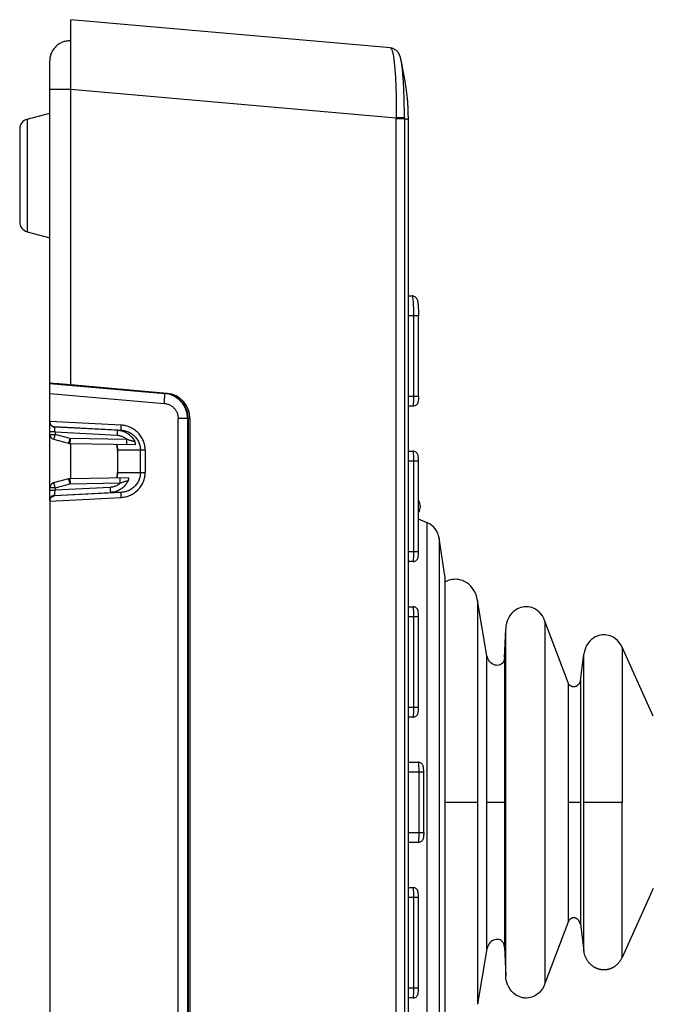
# Model space of a CAD drawing. Units: millimetres. Extents: x -583 to 3489, y -700 to 321.
# Drawn here: x 1632 to 1695, y -442 to -344 of the extents above; entities that cross this region are included whole.
import ezdxf

# ---------------------------------------------------------------- set-up
doc = ezdxf.new("R2010")
doc.units = ezdxf.units.MM
doc.layers.add('AXIS_Sectional-View', color=7, linetype='Continuous')

msp = doc.modelspace()

# ---------------------------------------------------------------- linework, layer by layer
at = {"layer": 'AXIS_Sectional-View', "color": 7, "linetype": 'Continuous'}
for p, q in [((1636.746, -380.229), (1636.746, -343.814)), ((1668.609, -346.634), (1636.746, -343.814)), ((1634.646, -383.892), (1634.646, -347.921)), ((1669.67, -347.821), (1669.663, -347.789)), ((1636.746, -350.788), (1634.646, -350.788)), ((1636.746, -350.734), (1669.193, -353.605)), ((1670.314, -351.679), (1670.307, -351.608)), ((1670.323, -351.761), (1670.317, -351.705)), ((1670.33, -351.841), (1670.325, -351.787)), ((1670.338, -351.938), (1670.328, -351.823)), ((1670.346, -352.034), (1670.337, -351.918)), ((1632.387, -353.728), (1634.646, -353.123)), ((1632.387, -353.728), (1632.387, -364.949)), ((1670.01, -353.602), (1669.193, -353.605)), ((1669.193, -489.994), (1669.193, -353.605)), ((1670.01, -353.683), (1669.193, -353.683)), ((1670.01, -353.602), (1670.01, -489.994)), ((1670.4, -376.968), (1670.4, -353.675)), ((1670.4, -376.734), (1670.4, -353.767)), ((1670.4, -353.767), (1670.4, -353.767)), ((1631.646, -354.694), (1631.646, -363.983)), ((1632.387, -364.949), (1634.646, -365.555)), ((1670.4, -371.338), (1670.779, -371.338)), ((1671.41, -373.338), (1670.4, -373.338)), ((1670.953, -381.338), (1670.953, -373.338)), ((1671.41, -381.338), (1671.41, -373.338)), ((1670.4, -467.774), (1670.4, -376.968)), ((1634.646, -380.07), (1646.098, -381.073)), ((1646.364, -381.073), (1636.746, -380.213)), ((1646.189, -381.073), (1636.746, -380.229)), ((1646.18, -381.073), (1636.994, -380.252)), ((1634.646, -381.069), (1646.063, -382.069)), ((1646.214, -381.086), (1646.098, -381.073)), ((1646.18, -381.073), (1646.098, -381.073)), ((1646.364, -381.073), (1646.189, -381.073)), ((1670.4, -381.338), (1671.41, -381.338)), ((1670.866, -382.338), (1670.4, -382.338)), ((1647.442, -460.114), (1647.442, -383.563)), ((1648.434, -383.563), (1647.442, -383.563)), ((1648.386, -383.563), (1648.386, -460.114)), ((1648.434, -460.114), (1648.434, -383.563)), ((1648.443, -383.563), (1648.443, -460.114)), ((1648.618, -383.563), (1648.443, -383.563)), ((1648.618, -383.563), (1648.618, -460.114)), ((1641.766, -384.24), (1634.646, -383.87)), ((1634.646, -391.732), (1634.646, -383.909)), ((1635.12, -384.408), (1635.12, -384.394)), ((1635.12, -384.394), (1641.766, -384.739)), ((1641.433, -384.739), (1635.12, -384.408)), ((1635.162, -384.739), (1635.157, -384.675)), ((1635.166, -384.806), (1635.162, -384.739)), ((1641.433, -384.739), (1641.766, -384.739)), ((1641.763, -384.312), (1641.766, -384.24)), ((1635.172, -384.913), (1634.646, -384.913)), ((1634.646, -385.151), (1635.172, -385.151)), ((1635.017, -385.634), (1636.517, -386.035)), ((1635.154, -385.22), (1635.135, -385.288)), ((1635.172, -385.151), (1635.154, -385.22)), ((1635.172, -384.913), (1635.172, -385.151)), ((1635.172, -384.913), (1641.381, -385.239)), ((1636.672, -385.552), (1635.172, -385.151)), ((1636.634, -385.689), (1636.653, -385.621)), ((1636.653, -385.621), (1636.672, -385.552)), ((1636.671, -385.621), (1636.669, -385.69)), ((1636.672, -385.552), (1636.671, -385.621)), ((1642.337, -385.651), (1636.672, -385.552)), ((1641.381, -385.239), (1641.385, -385.168)), ((1641.385, -385.168), (1641.39, -385.098)), ((1636.637, -386.052), (1643.181, -386.167)), ((1636.716, -386.053), (1636.716, -389.581)), ((1641.393, -386.737), (1641.393, -388.941)), ((1644.155, -386.737), (1641.393, -386.737)), ((1641.395, -386.737), (1641.395, -388.941)), ((1643.683, -388.941), (1643.683, -386.737)), ((1644.155, -386.737), (1644.155, -388.941)), ((1670.4, -386.838), (1670.866, -386.838)), ((1671.41, -387.838), (1670.4, -387.838)), ((1670.953, -396.838), (1670.953, -387.838)), ((1671.41, -396.838), (1671.41, -387.825)), ((1636.517, -389.599), (1635.017, -390)), ((1642.492, -389.479), (1636.637, -389.582)), ((1641.393, -388.941), (1644.155, -388.941)), ((1635.172, -390.483), (1634.646, -390.483)), ((1635.107, -390.25), (1635.125, -390.313)), ((1635.125, -390.313), (1635.144, -390.38)), ((1635.172, -390.483), (1636.672, -390.082)), ((1640.684, -390.439), (1635.172, -390.728)), ((1635.172, -390.483), (1635.172, -390.728)), ((1636.625, -389.912), (1636.607, -389.849)), ((1636.644, -389.978), (1636.625, -389.912)), ((1636.665, -389.848), (1636.668, -389.911)), ((1636.668, -389.911), (1636.67, -389.979)), ((1636.672, -390.082), (1641.673, -389.994)), ((1640.689, -390.511), (1640.684, -390.439)), ((1641.666, -389.759), (1641.664, -389.729)), ((1641.668, -389.821), (1641.666, -389.759)), ((1641.67, -389.888), (1641.668, -389.821)), ((1641.673, -389.994), (1641.761, -389.964)), ((1641.758, -390.593), (1641.675, -390.647)), ((1641.839, -390.535), (1641.758, -390.593)), ((1642.389, -389.778), (1642.406, -389.775)), ((1634.646, -390.728), (1635.172, -390.728)), ((1634.646, -391.807), (1641.766, -391.437)), ((1635.12, -391.233), (1640.737, -390.938)), ((1641.766, -390.938), (1635.12, -391.283)), ((1635.12, -391.283), (1635.12, -391.233)), ((1635.164, -390.868), (1635.168, -390.799)), ((1635.168, -390.799), (1635.172, -390.728)), ((1641.766, -390.938), (1640.737, -390.938)), ((1641.763, -391.367), (1641.76, -391.297)), ((1641.766, -391.437), (1641.763, -391.367)), ((1634.646, -391.785), (1634.646, -451.892)), ((1672.263, -393.957), (1671.41, -393.6)), ((1672.263, -449.72), (1672.263, -393.957)), ((1673.468, -395.508), (1673.468, -448.169)), ((1674.025, -399.264), (1673.468, -395.508)), ((1670.4, -396.838), (1671.41, -396.838)), ((1670.866, -397.838), (1670.4, -397.838)), ((1674.025, -399.264), (1674.025, -444.413)), ((1670.4, -402.338), (1670.866, -402.338)), ((1677.3, -401.707), (1677.3, -441.97)), ((1678.237, -407.23), (1677.3, -401.707)), ((1671.41, -403.338), (1670.4, -403.338)), ((1670.953, -412.338), (1670.953, -403.338)), ((1671.41, -412.338), (1671.41, -403.325)), ((1684.017, -403.767), (1684.017, -439.91)), ((1686.353, -409.988), (1684.017, -403.767)), ((1679.982, -407.407), (1680.111, -404.579)), ((1680.111, -439.099), (1680.111, -404.579)), ((1678.237, -436.448), (1678.237, -407.23)), ((1687.55, -409.701), (1687.896, -407.06)), ((1687.896, -436.617), (1687.896, -407.06)), ((1691.709, -406.374), (1691.709, -421.839)), ((1694.825, -413.258), (1691.709, -406.374)), ((1679.982, -407.407), (1679.982, -436.27)), ((1686.353, -433.69), (1686.353, -409.988)), ((1687.55, -409.701), (1687.55, -433.977)), ((1670.4, -412.338), (1671.41, -412.338)), ((1670.866, -413.338), (1670.4, -413.338)), ((1670.4, -417.838), (1671.389, -417.838)), ((1671.933, -418.838), (1670.4, -418.838)), ((1671.476, -424.838), (1671.476, -418.838)), ((1671.933, -424.838), (1671.933, -418.825)), ((1677.3, -421.839), (1674.025, -421.839)), ((1679.982, -421.839), (1678.237, -421.839)), ((1687.55, -421.839), (1686.353, -421.839)), ((1691.709, -421.839), (1687.896, -421.839)), ((1691.709, -437.303), (1691.709, -421.839)), ((1670.4, -424.838), (1671.933, -424.838)), ((1671.389, -425.838), (1670.4, -425.838)), ((1670.4, -430.338), (1670.866, -430.338)), ((1694.825, -430.42), (1691.709, -437.303)), ((1671.41, -431.338), (1670.4, -431.338)), ((1670.953, -440.338), (1670.953, -431.338)), ((1671.41, -440.338), (1671.41, -431.338)), ((1686.353, -433.69), (1684.017, -439.91)), ((1687.55, -433.977), (1687.896, -436.617)), ((1678.237, -436.448), (1677.3, -441.97)), ((1679.982, -436.27), (1680.111, -439.099)), ((1670.4, -440.338), (1671.41, -440.338)), ((1670.866, -441.338), (1670.4, -441.338))]:
    msp.add_line(p, q, dxfattribs=at)
for points in [[(1636.746, -345.924), (1636.666, -345.921), (1636.567, -345.923), (1636.468, -345.929), (1636.37, -345.94), (1636.273, -345.956), (1636.176, -345.977), (1636.081, -346.003), (1635.987, -346.033), (1635.894, -346.068), (1635.804, -346.107), (1635.715, -346.151), (1635.629, -346.199), (1635.545, -346.251), (1635.464, -346.308), (1635.386, -346.368), (1635.311, -346.432), (1635.239, -346.5), (1635.17, -346.571), (1635.106, -346.646), (1635.045, -346.723), (1634.987, -346.804), (1634.934, -346.887), (1634.885, -346.973), (1634.841, -347.061), (1634.8, -347.151), (1634.765, -347.243), (1634.733, -347.337), (1634.707, -347.432), (1634.685, -347.528), (1634.668, -347.626), (1634.656, -347.724), (1634.649, -347.822), (1634.646, -347.921)], [(1669.663, -347.789), (1669.659, -347.767), (1669.646, -347.714), (1669.633, -347.662), (1669.62, -347.613), (1669.607, -347.565), (1669.592, -347.519), (1669.578, -347.474), (1669.562, -347.43), (1669.545, -347.386), (1669.527, -347.342), (1669.508, -347.298), (1669.487, -347.255), (1669.464, -347.211), (1669.438, -347.167), (1669.411, -347.123), (1669.381, -347.08), (1669.349, -347.038), (1669.314, -346.996), (1669.276, -346.955), (1669.236, -346.916), (1669.193, -346.877), (1669.147, -346.841), (1669.097, -346.806), (1669.045, -346.773), (1668.99, -346.743), (1668.932, -346.716), (1668.872, -346.692), (1668.811, -346.672), (1668.748, -346.656), (1668.684, -346.643), (1668.618, -346.635), (1668.609, -346.634)], [(1668.609, -346.634), (1668.628, -346.638), (1668.653, -346.653), (1668.677, -346.678), (1668.701, -346.713), (1668.725, -346.757), (1668.749, -346.811), (1668.772, -346.873), (1668.794, -346.945), (1668.817, -347.028), (1668.84, -347.121), (1668.862, -347.222), (1668.883, -347.332), (1668.904, -347.451), (1668.924, -347.578), (1668.944, -347.713), (1668.963, -347.856), (1668.982, -348.007), (1668.999, -348.166), (1669.017, -348.333), (1669.033, -348.507), (1669.049, -348.689), (1669.064, -348.877), (1669.079, -349.072), (1669.093, -349.273), (1669.105, -349.48), (1669.118, -349.693), (1669.129, -349.911), (1669.139, -350.134), (1669.149, -350.363), (1669.158, -350.596), (1669.166, -350.833), (1669.173, -351.074), (1669.179, -351.319), (1669.184, -351.567), (1669.188, -351.817), (1669.191, -352.069), (1669.194, -352.322), (1669.196, -352.577), (1669.196, -352.831), (1669.196, -353.086), (1669.195, -353.345), (1669.193, -353.605)], [(1670.307, -351.608), (1670.282, -351.397), (1670.249, -351.132), (1670.212, -350.854), (1670.171, -350.563), (1670.126, -350.257), (1670.075, -349.938), (1670.02, -349.605), (1669.959, -349.258), (1669.891, -348.897), (1669.818, -348.522), (1669.738, -348.133), (1669.663, -347.789)], [(1670.01, -353.602), (1670.009, -353.37), (1670.007, -353.138), (1670.005, -352.91), (1670.002, -352.682), (1669.998, -352.454), (1669.994, -352.227), (1669.989, -352.002), (1669.983, -351.779), (1669.976, -351.558), (1669.969, -351.339), (1669.961, -351.123), (1669.952, -350.911), (1669.943, -350.703), (1669.933, -350.5), (1669.923, -350.3), (1669.912, -350.106), (1669.901, -349.917), (1669.888, -349.732), (1669.876, -349.553), (1669.863, -349.38), (1669.849, -349.213), (1669.835, -349.052), (1669.82, -348.897), (1669.805, -348.749), (1669.789, -348.608), (1669.773, -348.473), (1669.757, -348.346), (1669.74, -348.226), (1669.723, -348.113), (1669.706, -348.008), (1669.688, -347.911), (1669.67, -347.821)], [(1670.328, -351.823), (1670.32, -351.732), (1670.311, -351.646), (1670.307, -351.607)], [(1670.4, -353.767), (1670.4, -353.642), (1670.399, -353.517), (1670.398, -353.392), (1670.396, -353.269), (1670.394, -353.146), (1670.391, -353.025), (1670.388, -352.905), (1670.384, -352.788), (1670.38, -352.672), (1670.375, -352.559), (1670.37, -352.448), (1670.365, -352.34), (1670.359, -352.235), (1670.352, -352.133), (1670.344, -352.016)], [(1670.4, -353.675), (1670.4, -353.547), (1670.399, -353.419), (1670.397, -353.291), (1670.395, -353.165), (1670.392, -353.04), (1670.389, -352.917), (1670.385, -352.795), (1670.38, -352.676), (1670.376, -352.559), (1670.37, -352.444), (1670.364, -352.332), (1670.358, -352.224), (1670.351, -352.118)], [(1670.01, -353.683), (1670.099, -353.697), (1670.178, -353.711), (1670.247, -353.725), (1670.308, -353.739), (1670.359, -353.753), (1670.4, -353.767)], [(1670.953, -373.338), (1670.952, -373.077), (1670.947, -372.821), (1670.94, -372.573), (1670.93, -372.338), (1670.917, -372.121), (1670.902, -371.924), (1670.885, -371.752), (1670.866, -371.606), (1670.846, -371.49), (1670.824, -371.406), (1670.802, -371.355), (1670.779, -371.338)], [(1670.779, -371.338), (1670.869, -371.346), (1670.96, -371.371), (1671.05, -371.416), (1671.128, -371.475), (1671.186, -371.538), (1671.229, -371.601), (1671.259, -371.66), (1671.282, -371.715), (1671.299, -371.77), (1671.313, -371.827), (1671.326, -371.887), (1671.337, -371.953), (1671.348, -372.028), (1671.358, -372.113), (1671.367, -372.21), (1671.377, -372.321), (1671.385, -372.447), (1671.393, -372.591), (1671.4, -372.753), (1671.405, -372.932), (1671.408, -373.128), (1671.41, -373.338)], [(1670.4, -489.911), (1670.4, -467.499), (1670.4, -376.734)], [(1646.063, -382.069), (1646.068, -382.01), (1646.073, -381.951), (1646.078, -381.892), (1646.082, -381.833), (1646.086, -381.777), (1646.09, -381.722), (1646.093, -381.669), (1646.097, -381.617), (1646.1, -381.566), (1646.102, -381.516), (1646.105, -381.469), (1646.107, -381.423), (1646.109, -381.379), (1646.11, -381.338), (1646.111, -381.299), (1646.112, -381.262), (1646.112, -381.228), (1646.112, -381.197), (1646.112, -381.169), (1646.111, -381.145), (1646.11, -381.124), (1646.108, -381.106), (1646.106, -381.092), (1646.104, -381.082), (1646.101, -381.075), (1646.098, -381.073)], [(1648.386, -383.563), (1648.384, -383.448), (1648.376, -383.332), (1648.362, -383.218), (1648.344, -383.104), (1648.32, -382.991), (1648.29, -382.879), (1648.256, -382.768), (1648.217, -382.66), (1648.172, -382.553), (1648.123, -382.448), (1648.068, -382.345), (1648.009, -382.245), (1647.946, -382.148), (1647.878, -382.054), (1647.805, -381.963), (1647.729, -381.876), (1647.648, -381.792), (1647.564, -381.712), (1647.476, -381.636), (1647.385, -381.565), (1647.29, -381.497), (1647.193, -381.434), (1647.092, -381.376), (1646.989, -381.322), (1646.884, -381.273), (1646.776, -381.229), (1646.667, -381.19), (1646.556, -381.156), (1646.443, -381.127), (1646.329, -381.104), (1646.214, -381.086)], [(1670.866, -382.338), (1670.88, -382.326), (1670.893, -382.289), (1670.906, -382.229), (1670.917, -382.147), (1670.928, -382.045), (1670.937, -381.926), (1670.944, -381.792), (1670.949, -381.647), (1670.952, -381.495), (1670.953, -381.338)], [(1671.41, -381.338), (1671.409, -381.435), (1671.407, -381.523), (1671.404, -381.601), (1671.4, -381.671), (1671.395, -381.732), (1671.39, -381.785), (1671.384, -381.833), (1671.377, -381.877), (1671.369, -381.919), (1671.358, -381.96), (1671.344, -382.002), (1671.325, -382.046), (1671.299, -382.093), (1671.266, -382.142), (1671.222, -382.192), (1671.168, -382.238), (1671.105, -382.278), (1671.033, -382.31), (1670.953, -382.331), (1670.866, -382.338)], [(1646.063, -382.069), (1646.143, -382.078), (1646.222, -382.091), (1646.301, -382.109), (1646.379, -382.131), (1646.455, -382.156), (1646.53, -382.186), (1646.603, -382.22), (1646.674, -382.257), (1646.742, -382.298), (1646.809, -382.342), (1646.873, -382.39), (1646.934, -382.441), (1646.992, -382.495), (1647.047, -382.552), (1647.1, -382.612), (1647.149, -382.675), (1647.194, -382.74), (1647.236, -382.807), (1647.275, -382.877), (1647.309, -382.948), (1647.34, -383.021), (1647.367, -383.096), (1647.39, -383.172), (1647.409, -383.249), (1647.424, -383.327), (1647.434, -383.405), (1647.44, -383.484), (1647.442, -383.563)], [(1634.646, -383.892), (1634.646, -383.906), (1634.647, -383.92), (1634.648, -383.935), (1634.649, -383.949), (1634.651, -383.963), (1634.653, -383.977), (1634.656, -383.991), (1634.659, -384.005), (1634.663, -384.019), (1634.667, -384.034), (1634.671, -384.048), (1634.676, -384.062), (1634.681, -384.076), (1634.687, -384.09), (1634.693, -384.105), (1634.7, -384.119), (1634.708, -384.133), (1634.716, -384.147), (1634.724, -384.161), (1634.733, -384.175), (1634.743, -384.188), (1634.753, -384.202), (1634.764, -384.215), (1634.776, -384.229), (1634.788, -384.242), (1634.8, -384.254), (1634.814, -384.267), (1634.828, -384.279), (1634.842, -384.29), (1634.857, -384.302), (1634.873, -384.312), (1634.89, -384.323), (1634.907, -384.332), (1634.924, -384.342), (1634.942, -384.35), (1634.96, -384.358), (1634.979, -384.365), (1634.999, -384.372), (1635.018, -384.377), (1635.038, -384.382), (1635.058, -384.387), (1635.079, -384.39), (1635.099, -384.392), (1635.12, -384.394)], [(1634.646, -383.909), (1634.647, -383.943), (1634.651, -383.977), (1634.657, -384.011), (1634.665, -384.045), (1634.675, -384.076), (1634.687, -384.107), (1634.702, -384.137), (1634.718, -384.167), (1634.736, -384.195), (1634.757, -384.222), (1634.779, -384.248), (1634.803, -384.272), (1634.829, -384.295), (1634.856, -384.316), (1634.886, -384.336), (1634.917, -384.353), (1634.948, -384.368), (1634.98, -384.381), (1635.015, -384.391), (1635.051, -384.4), (1635.086, -384.405), (1635.12, -384.408)], [(1635.157, -384.675), (1635.154, -384.644), (1635.152, -384.614), (1635.149, -384.585), (1635.146, -384.559), (1635.144, -384.534), (1635.141, -384.511), (1635.139, -384.49), (1635.136, -384.471), (1635.133, -384.455), (1635.131, -384.441), (1635.129, -384.429), (1635.126, -384.42), (1635.124, -384.414), (1635.122, -384.41), (1635.12, -384.408)], [(1641.39, -385.098), (1641.394, -385.034), (1641.397, -385.004), (1641.399, -384.974), (1641.402, -384.945), (1641.404, -384.917), (1641.407, -384.891), (1641.409, -384.867), (1641.412, -384.844), (1641.415, -384.823), (1641.417, -384.804), (1641.42, -384.787), (1641.422, -384.773), (1641.425, -384.761), (1641.427, -384.752), (1641.429, -384.745), (1641.431, -384.741), (1641.433, -384.739)], [(1641.433, -384.739), (1641.531, -384.747), (1641.628, -384.759), (1641.725, -384.776), (1641.82, -384.798), (1641.915, -384.825), (1642.008, -384.856), (1642.099, -384.891), (1642.188, -384.931), (1642.276, -384.976), (1642.361, -385.024), (1642.443, -385.077), (1642.523, -385.134), (1642.6, -385.194), (1642.674, -385.259), (1642.745, -385.326), (1642.812, -385.398), (1642.876, -385.472), (1642.936, -385.55), (1642.992, -385.63), (1643.045, -385.713), (1643.093, -385.798), (1643.136, -385.886)], [(1641.766, -384.739), (1641.765, -384.738), (1641.763, -384.734), (1641.761, -384.727), (1641.76, -384.718), (1641.759, -384.707), (1641.758, -384.694), (1641.757, -384.679), (1641.757, -384.662), (1641.756, -384.642), (1641.756, -384.621), (1641.756, -384.597), (1641.756, -384.572), (1641.756, -384.544), (1641.756, -384.515), (1641.757, -384.484), (1641.758, -384.452)], [(1641.758, -384.452), (1641.76, -384.385), (1641.761, -384.349), (1641.763, -384.312)], [(1644.155, -386.737), (1644.153, -386.617), (1644.144, -386.498), (1644.13, -386.38), (1644.11, -386.262), (1644.084, -386.146), (1644.054, -386.033), (1644.018, -385.922), (1643.977, -385.813), (1643.93, -385.704), (1643.878, -385.597), (1643.821, -385.492), (1643.758, -385.39), (1643.691, -385.291), (1643.619, -385.195), (1643.543, -385.103), (1643.462, -385.015), (1643.378, -384.931), (1643.29, -384.851), (1643.199, -384.776), (1643.103, -384.705), (1643.005, -384.638), (1642.904, -384.577), (1642.799, -384.519), (1642.692, -384.467), (1642.584, -384.421), (1642.473, -384.379), (1642.359, -384.342), (1642.244, -384.311), (1642.128, -384.285), (1642.01, -384.264), (1641.889, -384.249), (1641.766, -384.24)], [(1641.766, -384.739), (1641.869, -384.747), (1641.971, -384.76), (1642.072, -384.778), (1642.171, -384.801), (1642.27, -384.829), (1642.367, -384.863), (1642.462, -384.9), (1642.556, -384.943), (1642.648, -384.991), (1642.737, -385.043), (1642.823, -385.1), (1642.907, -385.161), (1642.986, -385.226), (1643.063, -385.295), (1643.135, -385.368), (1643.204, -385.444), (1643.269, -385.524), (1643.329, -385.606), (1643.385, -385.691), (1643.436, -385.779), (1643.483, -385.869), (1643.525, -385.96), (1643.562, -386.053), (1643.594, -386.147), (1643.621, -386.244), (1643.644, -386.341), (1643.661, -386.439), (1643.673, -386.537), (1643.681, -386.637), (1643.683, -386.737)], [(1635.135, -385.288), (1635.116, -385.353), (1635.107, -385.384), (1635.098, -385.414), (1635.089, -385.442), (1635.081, -385.469), (1635.073, -385.495), (1635.065, -385.518), (1635.058, -385.54), (1635.051, -385.559), (1635.045, -385.577), (1635.039, -385.592), (1635.034, -385.605), (1635.029, -385.616), (1635.025, -385.624), (1635.022, -385.63), (1635.019, -385.633), (1635.017, -385.634)], [(1635.172, -384.913), (1635.17, -384.877), (1635.166, -384.806)], [(1636.517, -386.035), (1636.519, -386.034), (1636.522, -386.031), (1636.525, -386.025), (1636.529, -386.017), (1636.534, -386.006), (1636.539, -385.993), (1636.545, -385.978), (1636.551, -385.961), (1636.558, -385.941), (1636.565, -385.919), (1636.573, -385.896), (1636.581, -385.871), (1636.589, -385.844), (1636.598, -385.815), (1636.607, -385.785), (1636.616, -385.754), (1636.634, -385.689)], [(1636.669, -385.69), (1636.666, -385.755), (1636.665, -385.787), (1636.664, -385.816), (1636.662, -385.844), (1636.661, -385.869), (1636.659, -385.893), (1636.658, -385.914), (1636.656, -385.933), (1636.655, -385.95), (1636.654, -385.965), (1636.652, -385.978), (1636.651, -385.99), (1636.65, -386), (1636.649, -386.009), (1636.648, -386.017), (1636.646, -386.023), (1636.645, -386.029), (1636.644, -386.034), (1636.644, -386.038), (1636.643, -386.042), (1636.642, -386.045), (1636.641, -386.047), (1636.64, -386.049), (1636.639, -386.05), (1636.639, -386.051), (1636.638, -386.052), (1636.637, -386.052)], [(1641.381, -385.239), (1641.457, -385.245), (1641.532, -385.254), (1641.607, -385.268), (1641.681, -385.285), (1641.754, -385.306), (1641.826, -385.331), (1641.896, -385.359), (1641.965, -385.391), (1642.032, -385.426), (1642.098, -385.465), (1642.161, -385.507), (1642.222, -385.552), (1642.281, -385.6), (1642.337, -385.651)], [(1642.334, -385.798), (1642.335, -385.761), (1642.336, -385.724), (1642.337, -385.651)], [(1642.644, -385.755), (1642.545, -385.722), (1642.485, -385.702), (1642.416, -385.678), (1642.337, -385.651)], [(1641.3, -386.134), (1641.308, -386.156), (1641.335, -386.255), (1641.357, -386.356), (1641.374, -386.457), (1641.385, -386.559), (1641.392, -386.662), (1641.393, -386.737)], [(1641.395, -386.737), (1641.392, -386.636), (1641.385, -386.535), (1641.372, -386.434), (1641.354, -386.335), (1641.332, -386.236), (1641.304, -386.139), (1641.303, -386.134)], [(1642.302, -386.151), (1642.304, -386.15), (1642.306, -386.146), (1642.308, -386.14), (1642.31, -386.131), (1642.312, -386.12), (1642.314, -386.108), (1642.316, -386.092), (1642.318, -386.075), (1642.32, -386.055), (1642.321, -386.034), (1642.323, -386.01), (1642.325, -385.985), (1642.327, -385.957), (1642.328, -385.928), (1642.33, -385.897), (1642.331, -385.865), (1642.334, -385.798)], [(1642.836, -385.813), (1642.757, -385.79), (1642.721, -385.779), (1642.644, -385.755)], [(1643.032, -385.864), (1642.988, -385.853), (1642.963, -385.847), (1642.935, -385.84), (1642.904, -385.832), (1642.871, -385.823), (1642.836, -385.813)], [(1643.098, -385.879), (1643.069, -385.872), (1643.052, -385.868), (1643.032, -385.864)], [(1643.136, -385.886), (1643.133, -385.886), (1643.127, -385.885), (1643.119, -385.883), (1643.11, -385.881), (1643.098, -385.879)], [(1643.181, -386.167), (1643.184, -386.166), (1643.187, -386.162), (1643.19, -386.155), (1643.191, -386.145), (1643.192, -386.132), (1643.191, -386.115), (1643.19, -386.097), (1643.187, -386.076), (1643.183, -386.053), (1643.178, -386.026), (1643.171, -385.997), (1643.162, -385.964), (1643.15, -385.927), (1643.136, -385.886)], [(1671.41, -387.825), (1671.409, -387.729), (1671.406, -387.64), (1671.403, -387.558), (1671.398, -387.484), (1671.393, -387.418), (1671.386, -387.359), (1671.378, -387.306), (1671.368, -387.255), (1671.353, -387.202), (1671.331, -387.143), (1671.299, -387.082), (1671.258, -387.025), (1671.208, -386.972), (1671.152, -386.927), (1671.086, -386.889), (1671.013, -386.86), (1670.93, -386.842), (1670.866, -386.838)], [(1670.953, -387.838), (1670.952, -387.681), (1670.949, -387.53), (1670.944, -387.39), (1670.937, -387.26), (1670.929, -387.142), (1670.918, -387.039), (1670.907, -386.954), (1670.894, -386.891), (1670.88, -386.852), (1670.866, -386.838)], [(1636.607, -389.849), (1636.598, -389.819), (1636.589, -389.79), (1636.581, -389.763), (1636.573, -389.738), (1636.565, -389.715), (1636.558, -389.693), (1636.551, -389.673), (1636.545, -389.656), (1636.539, -389.641), (1636.534, -389.628), (1636.529, -389.617), (1636.525, -389.609), (1636.522, -389.603), (1636.519, -389.6), (1636.517, -389.599)], [(1636.637, -389.582), (1636.638, -389.582), (1636.639, -389.583), (1636.639, -389.584), (1636.64, -389.585), (1636.641, -389.587), (1636.642, -389.589), (1636.643, -389.592), (1636.644, -389.596), (1636.644, -389.6), (1636.645, -389.605), (1636.646, -389.61), (1636.647, -389.617), (1636.649, -389.625), (1636.65, -389.634), (1636.651, -389.644), (1636.652, -389.656), (1636.654, -389.669), (1636.655, -389.684), (1636.656, -389.701), (1636.658, -389.72), (1636.659, -389.742), (1636.661, -389.765), (1636.662, -389.791), (1636.664, -389.818), (1636.665, -389.848)], [(1641.393, -388.941), (1641.392, -389.013), (1641.385, -389.115), (1641.374, -389.218), (1641.357, -389.319), (1641.335, -389.42), (1641.314, -389.5)], [(1641.315, -389.5), (1641.332, -389.441), (1641.354, -389.343), (1641.372, -389.243), (1641.385, -389.143), (1641.392, -389.042), (1641.395, -388.941)], [(1641.664, -389.729), (1641.663, -389.7), (1641.661, -389.672), (1641.659, -389.646), (1641.658, -389.622), (1641.656, -389.599), (1641.654, -389.578), (1641.652, -389.559), (1641.65, -389.542), (1641.648, -389.528), (1641.646, -389.516), (1641.644, -389.506), (1641.642, -389.5), (1641.64, -389.496), (1641.638, -389.494)], [(1643.683, -388.941), (1643.681, -389.041), (1643.673, -389.141), (1643.661, -389.24), (1643.643, -389.338), (1643.62, -389.436), (1643.593, -389.533), (1643.56, -389.628), (1643.523, -389.722), (1643.48, -389.814), (1643.434, -389.904), (1643.382, -389.991), (1643.326, -390.076), (1643.265, -390.158), (1643.201, -390.238), (1643.132, -390.313), (1643.059, -390.386), (1642.983, -390.454), (1642.904, -390.518), (1642.821, -390.579), (1642.735, -390.635), (1642.646, -390.687), (1642.555, -390.735), (1642.463, -390.777), (1642.368, -390.814), (1642.271, -390.848), (1642.172, -390.876), (1642.072, -390.899), (1641.972, -390.917), (1641.87, -390.93), (1641.766, -390.938)], [(1641.766, -391.437), (1641.887, -391.428), (1642.008, -391.413), (1642.127, -391.392), (1642.245, -391.366), (1642.361, -391.335), (1642.474, -391.298), (1642.584, -391.257), (1642.693, -391.21), (1642.801, -391.157), (1642.907, -391.099), (1643.01, -391.035), (1643.11, -390.967), (1643.207, -390.895), (1643.299, -390.818), (1643.387, -390.737), (1643.472, -390.653), (1643.552, -390.564), (1643.627, -390.472), (1643.698, -390.376), (1643.764, -390.278), (1643.825, -390.177), (1643.881, -390.074), (1643.932, -389.969), (1643.978, -389.861), (1644.019, -389.751), (1644.055, -389.639), (1644.085, -389.526), (1644.11, -389.411), (1644.13, -389.296), (1644.144, -389.179), (1644.152, -389.061), (1644.155, -388.941)], [(1642.492, -389.479), (1642.496, -389.48), (1642.499, -389.485), (1642.502, -389.491), (1642.503, -389.502), (1642.504, -389.516), (1642.504, -389.533), (1642.502, -389.552), (1642.5, -389.573), (1642.496, -389.597), (1642.491, -389.624), (1642.484, -389.654), (1642.475, -389.688), (1642.465, -389.725), (1642.451, -389.766)], [(1635.017, -390), (1635.019, -390.001), (1635.022, -390.004), (1635.025, -390.01), (1635.029, -390.018), (1635.034, -390.029), (1635.039, -390.042), (1635.045, -390.057), (1635.051, -390.075), (1635.058, -390.094), (1635.065, -390.116), (1635.073, -390.139), (1635.081, -390.165), (1635.089, -390.192), (1635.098, -390.22), (1635.107, -390.25)], [(1635.144, -390.38), (1635.163, -390.448), (1635.172, -390.483)], [(1636.672, -390.082), (1636.663, -390.047), (1636.644, -389.978)], [(1636.67, -389.979), (1636.671, -390.048), (1636.672, -390.082)], [(1641.673, -389.994), (1641.616, -390.049), (1641.556, -390.101), (1641.493, -390.15), (1641.428, -390.195), (1641.361, -390.237), (1641.292, -390.275), (1641.22, -390.309), (1641.147, -390.34), (1641.073, -390.366), (1640.997, -390.389), (1640.92, -390.407), (1640.842, -390.422), (1640.764, -390.432), (1640.684, -390.439)], [(1640.696, -390.619), (1640.691, -390.548), (1640.689, -390.511)], [(1640.737, -390.938), (1640.735, -390.937), (1640.733, -390.933), (1640.731, -390.926), (1640.728, -390.918), (1640.726, -390.907), (1640.724, -390.894), (1640.721, -390.879), (1640.719, -390.861), (1640.716, -390.842), (1640.714, -390.82), (1640.711, -390.797), (1640.709, -390.771), (1640.706, -390.744), (1640.703, -390.715), (1640.701, -390.684), (1640.698, -390.651), (1640.696, -390.619)], [(1641.675, -390.647), (1641.589, -390.696), (1641.501, -390.742), (1641.41, -390.783), (1641.318, -390.819), (1641.224, -390.851), (1641.128, -390.878), (1641.032, -390.9), (1640.934, -390.918), (1640.836, -390.93), (1640.737, -390.938)], [(1641.673, -389.994), (1641.672, -389.959), (1641.67, -389.888)], [(1641.761, -389.964), (1641.839, -389.937), (1641.904, -389.914)], [(1642.451, -389.766), (1642.408, -389.855), (1642.361, -389.943), (1642.309, -390.027), (1642.253, -390.109), (1642.193, -390.189), (1642.129, -390.265), (1642.062, -390.337), (1641.99, -390.407), (1641.916, -390.473), (1641.839, -390.535)], [(1641.904, -389.914), (1642.01, -389.88), (1642.054, -389.867), (1642.1, -389.853), (1642.144, -389.841), (1642.187, -389.829), (1642.227, -389.818), (1642.263, -389.809)], [(1642.263, -389.809), (1642.321, -389.794), (1642.345, -389.788), (1642.389, -389.778)], [(1642.406, -389.775), (1642.432, -389.769), (1642.441, -389.768), (1642.447, -389.767), (1642.451, -389.766)], [(1635.12, -391.233), (1635.086, -391.235), (1635.052, -391.241), (1635.018, -391.249), (1634.985, -391.259), (1634.954, -391.27), (1634.924, -391.284), (1634.895, -391.3), (1634.866, -391.318), (1634.839, -391.338), (1634.813, -391.359), (1634.788, -391.383), (1634.765, -391.408), (1634.744, -391.435), (1634.724, -391.464), (1634.706, -391.494), (1634.691, -391.526), (1634.678, -391.558), (1634.667, -391.591), (1634.658, -391.626), (1634.651, -391.662), (1634.648, -391.697), (1634.646, -391.732)], [(1634.646, -391.785), (1634.646, -391.771), (1634.647, -391.757), (1634.648, -391.743), (1634.649, -391.729), (1634.651, -391.715), (1634.653, -391.7), (1634.656, -391.686), (1634.659, -391.672), (1634.663, -391.658), (1634.667, -391.644), (1634.671, -391.629), (1634.676, -391.615), (1634.681, -391.601), (1634.687, -391.587), (1634.693, -391.573), (1634.7, -391.559), (1634.708, -391.544), (1634.716, -391.53), (1634.724, -391.516), (1634.733, -391.503), (1634.743, -391.489), (1634.753, -391.475), (1634.764, -391.462), (1634.776, -391.449), (1634.788, -391.436), (1634.8, -391.423), (1634.814, -391.411), (1634.828, -391.399), (1634.842, -391.387), (1634.857, -391.376), (1634.873, -391.365), (1634.89, -391.355), (1634.907, -391.345), (1634.924, -391.336), (1634.942, -391.327), (1634.96, -391.319), (1634.979, -391.312), (1634.999, -391.306), (1635.018, -391.3), (1635.038, -391.295), (1635.058, -391.291), (1635.079, -391.287), (1635.099, -391.285), (1635.12, -391.283)], [(1635.12, -391.233), (1635.122, -391.231), (1635.124, -391.227), (1635.126, -391.22), (1635.129, -391.211), (1635.131, -391.2), (1635.133, -391.186), (1635.136, -391.169), (1635.139, -391.15), (1635.141, -391.129), (1635.144, -391.106), (1635.147, -391.082), (1635.149, -391.055), (1635.152, -391.027), (1635.154, -390.997), (1635.157, -390.966), (1635.159, -390.934), (1635.164, -390.868)], [(1641.76, -391.297), (1641.758, -391.234), (1641.757, -391.203), (1641.757, -391.173), (1641.756, -391.144), (1641.756, -391.117), (1641.756, -391.091), (1641.756, -391.066), (1641.756, -391.044), (1641.756, -391.023), (1641.757, -391.004), (1641.758, -390.987), (1641.759, -390.973), (1641.76, -390.961), (1641.761, -390.951), (1641.763, -390.944), (1641.765, -390.94), (1641.766, -390.938)], [(1670.866, -397.838), (1670.88, -397.826), (1670.893, -397.79), (1670.905, -397.732), (1670.916, -397.654), (1670.927, -397.556), (1670.936, -397.439), (1670.943, -397.305), (1670.949, -397.158), (1670.952, -397.001), (1670.953, -396.838)], [(1670.866, -397.838), (1670.93, -397.834), (1671.012, -397.817), (1671.085, -397.788), (1671.15, -397.75), (1671.207, -397.706), (1671.257, -397.653), (1671.297, -397.597), (1671.329, -397.537), (1671.352, -397.478), (1671.367, -397.425), (1671.378, -397.373), (1671.386, -397.321), (1671.392, -397.262), (1671.398, -397.197), (1671.403, -397.123), (1671.406, -397.042), (1671.409, -396.953), (1671.41, -396.858), (1671.41, -396.838)], [(1677.3, -401.707), (1677.229, -401.369), (1677.12, -401.052), (1676.978, -400.761), (1676.81, -400.504), (1676.623, -400.282), (1676.424, -400.096), (1676.219, -399.944), (1676.014, -399.825), (1675.812, -399.736), (1675.617, -399.672), (1675.431, -399.63), (1675.256, -399.607), (1675.091, -399.599), (1674.926, -399.605), (1674.753, -399.626), (1674.569, -399.664), (1674.374, -399.725), (1674.173, -399.81), (1674.025, -399.893)], [(1671.41, -403.325), (1671.409, -403.229), (1671.406, -403.14), (1671.403, -403.058), (1671.398, -402.984), (1671.393, -402.918), (1671.386, -402.859), (1671.378, -402.806), (1671.368, -402.755), (1671.353, -402.702), (1671.331, -402.643), (1671.299, -402.582), (1671.258, -402.525), (1671.208, -402.472), (1671.152, -402.427), (1671.086, -402.389), (1671.013, -402.36), (1670.93, -402.342), (1670.866, -402.338)], [(1670.953, -403.338), (1670.952, -403.181), (1670.949, -403.03), (1670.944, -402.89), (1670.937, -402.76), (1670.929, -402.642), (1670.918, -402.539), (1670.907, -402.454), (1670.894, -402.391), (1670.88, -402.352), (1670.866, -402.338)], [(1684.017, -403.767), (1683.904, -403.497), (1683.765, -403.254), (1683.606, -403.04), (1683.433, -402.859), (1683.253, -402.709), (1683.07, -402.588), (1682.888, -402.495), (1682.711, -402.427), (1682.542, -402.379), (1682.383, -402.349), (1682.23, -402.335), (1682.082, -402.333), (1681.934, -402.343), (1681.777, -402.368), (1681.609, -402.409), (1681.433, -402.471), (1681.252, -402.556), (1681.07, -402.667), (1680.889, -402.808), (1680.713, -402.98), (1680.549, -403.183), (1680.403, -403.416), (1680.281, -403.678), (1680.189, -403.964), (1680.131, -404.267), (1680.111, -404.578)], [(1691.709, -406.374), (1691.574, -406.12), (1691.418, -405.896), (1691.246, -405.704), (1691.065, -405.545), (1690.88, -405.416), (1690.696, -405.316), (1690.516, -405.242), (1690.343, -405.189), (1690.177, -405.156), (1690.022, -405.139), (1689.875, -405.135), (1689.725, -405.143), (1689.567, -405.166), (1689.399, -405.205), (1689.222, -405.264), (1689.04, -405.347), (1688.856, -405.457), (1688.672, -405.596), (1688.493, -405.767), (1688.326, -405.969), (1688.177, -406.203), (1688.052, -406.467), (1687.956, -406.755), (1687.896, -407.06)], [(1679.982, -407.407), (1679.96, -407.589), (1679.914, -407.745), (1679.847, -407.877), (1679.762, -407.984), (1679.661, -408.067), (1679.548, -408.127), (1679.424, -408.164), (1679.294, -408.18), (1679.16, -408.173), (1679.025, -408.145), (1678.891, -408.097), (1678.762, -408.029), (1678.639, -407.942), (1678.527, -407.835), (1678.428, -407.71), (1678.345, -407.567), (1678.281, -407.407), (1678.237, -407.23)], [(1687.55, -409.701), (1687.545, -409.722), (1687.539, -409.744), (1687.534, -409.765), (1687.527, -409.787), (1687.521, -409.808), (1687.513, -409.829), (1687.506, -409.85), (1687.497, -409.87), (1687.488, -409.891), (1687.479, -409.911), (1687.469, -409.931), (1687.459, -409.951), (1687.448, -409.97), (1687.437, -409.989), (1687.425, -410.008), (1687.413, -410.027), (1687.4, -410.045), (1687.387, -410.063), (1687.373, -410.08), (1687.359, -410.097), (1687.344, -410.114), (1687.329, -410.13), (1687.313, -410.146), (1687.297, -410.161), (1687.28, -410.176), (1687.263, -410.19), (1687.245, -410.203), (1687.227, -410.216), (1687.209, -410.229), (1687.19, -410.241), (1687.171, -410.252), (1687.151, -410.262), (1687.131, -410.272), (1687.111, -410.281), (1687.09, -410.289), (1687.069, -410.296), (1687.048, -410.303), (1687.027, -410.309), (1687.005, -410.314), (1686.983, -410.318), (1686.961, -410.321), (1686.939, -410.323), (1686.917, -410.325), (1686.894, -410.325), (1686.872, -410.324), (1686.85, -410.323), (1686.828, -410.321), (1686.806, -410.317), (1686.784, -410.313), (1686.762, -410.308), (1686.741, -410.303), (1686.72, -410.296), (1686.699, -410.288), (1686.678, -410.28), (1686.658, -410.271), (1686.638, -410.261), (1686.618, -410.251), (1686.599, -410.24), (1686.58, -410.228), (1686.562, -410.215), (1686.544, -410.202), (1686.526, -410.189), (1686.509, -410.174), (1686.493, -410.16), (1686.476, -410.144), (1686.461, -410.129), (1686.446, -410.112), (1686.431, -410.096), (1686.417, -410.079), (1686.403, -410.061), (1686.39, -410.043), (1686.377, -410.025), (1686.365, -410.006), (1686.353, -409.988)], [(1670.866, -413.338), (1670.88, -413.326), (1670.893, -413.29), (1670.905, -413.232), (1670.916, -413.154), (1670.927, -413.056), (1670.936, -412.939), (1670.943, -412.805), (1670.949, -412.658), (1670.952, -412.501), (1670.953, -412.338)], [(1670.866, -413.338), (1670.93, -413.334), (1671.012, -413.317), (1671.085, -413.288), (1671.15, -413.25), (1671.207, -413.206), (1671.257, -413.153), (1671.297, -413.097), (1671.329, -413.037), (1671.352, -412.978), (1671.367, -412.925), (1671.378, -412.873), (1671.386, -412.821), (1671.392, -412.762), (1671.398, -412.697), (1671.403, -412.623), (1671.406, -412.542), (1671.409, -412.453), (1671.41, -412.358), (1671.41, -412.338)], [(1671.933, -418.825), (1671.932, -418.729), (1671.929, -418.64), (1671.926, -418.558), (1671.921, -418.484), (1671.916, -418.418), (1671.909, -418.359), (1671.901, -418.306), (1671.891, -418.255), (1671.876, -418.202), (1671.853, -418.143), (1671.821, -418.082), (1671.781, -418.025), (1671.731, -417.972), (1671.675, -417.927), (1671.609, -417.889), (1671.536, -417.86), (1671.453, -417.843), (1671.389, -417.838)], [(1671.476, -418.838), (1671.475, -418.681), (1671.472, -418.53), (1671.467, -418.39), (1671.46, -418.26), (1671.452, -418.142), (1671.441, -418.039), (1671.43, -417.954), (1671.417, -417.891), (1671.403, -417.852), (1671.389, -417.838)], [(1671.389, -425.838), (1671.403, -425.826), (1671.416, -425.789), (1671.429, -425.729), (1671.44, -425.647), (1671.451, -425.546), (1671.46, -425.426), (1671.467, -425.292), (1671.472, -425.147), (1671.475, -424.995), (1671.476, -424.838)], [(1671.933, -424.838), (1671.932, -424.935), (1671.93, -425.023), (1671.927, -425.102), (1671.923, -425.171), (1671.918, -425.232), (1671.913, -425.285), (1671.907, -425.333), (1671.9, -425.377), (1671.892, -425.419), (1671.881, -425.46), (1671.867, -425.502), (1671.848, -425.547), (1671.822, -425.594), (1671.788, -425.642), (1671.745, -425.692), (1671.691, -425.738), (1671.628, -425.778), (1671.556, -425.81), (1671.476, -425.831), (1671.389, -425.838)], [(1671.41, -431.338), (1671.409, -431.242), (1671.407, -431.154), (1671.404, -431.075), (1671.4, -431.006), (1671.395, -430.945), (1671.39, -430.891), (1671.384, -430.844), (1671.377, -430.8), (1671.369, -430.758), (1671.358, -430.716), (1671.344, -430.674), (1671.325, -430.63), (1671.299, -430.583), (1671.266, -430.534), (1671.222, -430.485), (1671.168, -430.439), (1671.105, -430.399), (1671.033, -430.367), (1670.953, -430.346), (1670.866, -430.338)], [(1670.953, -431.338), (1670.952, -431.182), (1670.949, -431.029), (1670.944, -430.884), (1670.937, -430.75), (1670.928, -430.631), (1670.917, -430.529), (1670.906, -430.447), (1670.893, -430.387), (1670.88, -430.351), (1670.866, -430.338)], [(1687.55, -433.977), (1687.545, -433.955), (1687.539, -433.933), (1687.534, -433.912), (1687.527, -433.891), (1687.521, -433.869), (1687.513, -433.848), (1687.506, -433.828), (1687.497, -433.807), (1687.488, -433.787), (1687.479, -433.766), (1687.469, -433.746), (1687.459, -433.727), (1687.448, -433.707), (1687.437, -433.688), (1687.425, -433.669), (1687.413, -433.651), (1687.4, -433.633), (1687.387, -433.615), (1687.373, -433.597), (1687.359, -433.58), (1687.344, -433.564), (1687.329, -433.547), (1687.313, -433.532), (1687.297, -433.516), (1687.28, -433.502), (1687.263, -433.488), (1687.245, -433.474), (1687.227, -433.461), (1687.209, -433.448), (1687.19, -433.437), (1687.171, -433.426), (1687.151, -433.415), (1687.131, -433.405), (1687.111, -433.396), (1687.09, -433.388), (1687.069, -433.381), (1687.048, -433.374), (1687.027, -433.368), (1687.005, -433.364), (1686.983, -433.359), (1686.961, -433.356), (1686.939, -433.354), (1686.917, -433.353), (1686.894, -433.352), (1686.872, -433.353), (1686.85, -433.354), (1686.828, -433.357), (1686.806, -433.36), (1686.784, -433.364), (1686.762, -433.369), (1686.741, -433.375), (1686.72, -433.381), (1686.699, -433.389), (1686.678, -433.397), (1686.658, -433.406), (1686.638, -433.416), (1686.618, -433.426), (1686.599, -433.438), (1686.58, -433.449), (1686.562, -433.462), (1686.544, -433.475), (1686.526, -433.489), (1686.509, -433.503), (1686.493, -433.518), (1686.476, -433.533), (1686.461, -433.549), (1686.446, -433.565), (1686.431, -433.582), (1686.417, -433.599), (1686.403, -433.616), (1686.39, -433.634), (1686.377, -433.652), (1686.365, -433.671), (1686.353, -433.69)], [(1679.982, -436.27), (1679.96, -436.088), (1679.914, -435.932), (1679.847, -435.801), (1679.762, -435.694), (1679.661, -435.61), (1679.548, -435.55), (1679.424, -435.513), (1679.294, -435.498), (1679.16, -435.504), (1679.025, -435.532), (1678.891, -435.58), (1678.762, -435.648), (1678.639, -435.736), (1678.527, -435.842), (1678.428, -435.967), (1678.345, -436.11), (1678.281, -436.27), (1678.237, -436.448)], [(1691.709, -437.303), (1691.683, -437.358), (1691.655, -437.413), (1691.626, -437.468), (1691.596, -437.521), (1691.565, -437.572), (1691.533, -437.623), (1691.5, -437.671), (1691.466, -437.719), (1691.431, -437.765), (1691.396, -437.809), (1691.359, -437.852), (1691.323, -437.893), (1691.285, -437.933), (1691.248, -437.971), (1691.209, -438.008), (1691.171, -438.044), (1691.132, -438.078), (1691.093, -438.11), (1691.054, -438.141), (1691.014, -438.171), (1690.974, -438.199), (1690.935, -438.226), (1690.895, -438.252), (1690.855, -438.276), (1690.816, -438.299), (1690.776, -438.321), (1690.737, -438.341), (1690.697, -438.36), (1690.658, -438.379), (1690.62, -438.395), (1690.581, -438.411), (1690.543, -438.426), (1690.505, -438.44), (1690.467, -438.452), (1690.429, -438.464), (1690.392, -438.475), (1690.356, -438.485), (1690.319, -438.494), (1690.283, -438.502), (1690.248, -438.509), (1690.213, -438.515), (1690.178, -438.521), (1690.144, -438.526), (1690.11, -438.53), (1690.077, -438.534), (1690.045, -438.537), (1690.012, -438.539), (1689.981, -438.541), (1689.949, -438.542), (1689.917, -438.542), (1689.886, -438.542), (1689.854, -438.542), (1689.823, -438.541), (1689.791, -438.539), (1689.759, -438.537), (1689.726, -438.534), (1689.693, -438.531), (1689.66, -438.526), (1689.626, -438.522), (1689.591, -438.516), (1689.556, -438.51), (1689.521, -438.503), (1689.485, -438.495), (1689.449, -438.486), (1689.412, -438.476), (1689.375, -438.465), (1689.337, -438.454), (1689.299, -438.441), (1689.261, -438.428), (1689.223, -438.413), (1689.184, -438.397), (1689.145, -438.381), (1689.106, -438.363), (1689.067, -438.344), (1689.028, -438.323), (1688.988, -438.302), (1688.949, -438.279), (1688.909, -438.255), (1688.87, -438.23), (1688.83, -438.203), (1688.79, -438.175), (1688.751, -438.145), (1688.711, -438.114), (1688.672, -438.082), (1688.633, -438.048), (1688.595, -438.012), (1688.556, -437.976), (1688.518, -437.937), (1688.481, -437.898), (1688.444, -437.856), (1688.408, -437.814), (1688.372, -437.77), (1688.338, -437.724), (1688.304, -437.677), (1688.27, -437.629), (1688.238, -437.579), (1688.207, -437.527), (1688.177, -437.474), (1688.148, -437.42), (1688.12, -437.365), (1688.093, -437.308), (1688.068, -437.25), (1688.044, -437.19), (1688.021, -437.13), (1688, -437.069), (1687.98, -437.007), (1687.962, -436.944), (1687.945, -436.88), (1687.93, -436.815), (1687.917, -436.75), (1687.906, -436.684), (1687.896, -436.617)], [(1684.017, -439.91), (1683.904, -440.18), (1683.765, -440.423), (1683.606, -440.637), (1683.433, -440.818), (1683.253, -440.968), (1683.07, -441.089), (1682.888, -441.182), (1682.711, -441.251), (1682.542, -441.298), (1682.383, -441.328), (1682.23, -441.342), (1682.082, -441.344), (1681.934, -441.334), (1681.777, -441.31), (1681.609, -441.268), (1681.433, -441.206), (1681.252, -441.121), (1681.07, -441.01), (1680.889, -440.869), (1680.713, -440.697), (1680.549, -440.494), (1680.403, -440.261), (1680.281, -439.999), (1680.189, -439.713), (1680.131, -439.41), (1680.111, -439.099)], [(1670.866, -441.338), (1670.88, -441.326), (1670.893, -441.29), (1670.905, -441.232), (1670.916, -441.154), (1670.927, -441.056), (1670.936, -440.939), (1670.943, -440.805), (1670.949, -440.658), (1670.952, -440.501), (1670.953, -440.338)], [(1670.866, -441.338), (1670.921, -441.335), (1671.004, -441.319), (1671.079, -441.291), (1671.145, -441.254), (1671.203, -441.209), (1671.254, -441.157), (1671.295, -441.1), (1671.329, -441.038), (1671.352, -440.979), (1671.367, -440.925), (1671.378, -440.874), (1671.386, -440.82), (1671.393, -440.761), (1671.398, -440.695), (1671.403, -440.621), (1671.406, -440.539), (1671.409, -440.449), (1671.41, -440.352), (1671.41, -440.338)]]:
    msp.add_lwpolyline(points, dxfattribs=at)
for centre, radius, start, end in [((1632.646, -354.694), 1, 105, 180), ((1632.646, -363.983), 1, 180, 255), ((1635.146, -385.151), 0.5, 180, 255.0208), ((1636.646, -385.552), 0.5, 255.0208, 268.99618), ((1636.646, -390.082), 0.5, 91.00382, 104.9792), ((1635.146, -390.483), 0.5, 104.9792, 180), ((1670.605, -392.338), 1, 323.63834, 36.37461), ((1671.489, -395.802), 2, 8.43543, 67.25178)]:
    msp.add_arc(centre, radius, start, end, dxfattribs=at)
for centre, major_axis, ratio, start_param, end_param in [((1636.646, -380.236), (2, -0.176), 0.007641, 7.680121, 9.42545), ((1645.962, -383.563), (0, 2.5), 0.98857, 4.712389, 6.195066), ((1645.971, -383.563), (0, 2.5), 0.98857, 4.712389, 6.195066), ((1646.146, -383.563), (0, 2.5), 0.98857, -1.570796, -0.08812)]:
    msp.add_ellipse(centre, major_axis=major_axis, ratio=ratio, start_param=start_param, end_param=end_param, dxfattribs=at)

doc.saveas('drawing.dxf')
